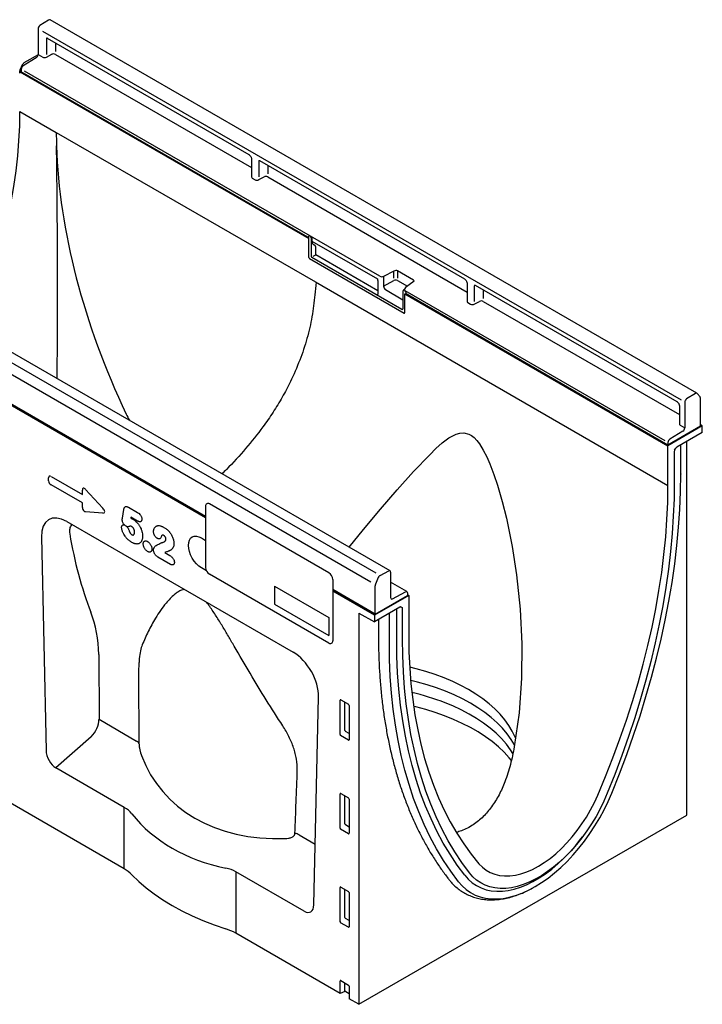
# Model space of a CAD drawing. Units: millimetres. Extents: x 0 to 2265, y 0 to 1584.
# Drawn here: x 428 to 800, y 269 to 807 of the extents above; entities that cross this region are included whole.
import ezdxf

# ---------------------------------------------------------------- set-up
doc = ezdxf.new("R2010")
doc.units = ezdxf.units.MM
doc.header["$LTSCALE"] = 5
doc.layers.add('DUENN-18', color=94, linetype='Continuous')
doc.layers.add('SICHTBAR', color=7, linetype='Continuous')

msp = doc.modelspace()

# ---------------------------------------------------------------- linework, layer by layer
at = {"layer": 'DUENN-18'}
for p, q in [((447.32, 793.97), (447.32, 789.27)), ((437.86, 787.42), (430.13, 782.96)), ((428.75, 780.91), (429.63, 782.43)), ((578.71, 691.58), (428.67, 778.19)), ((563.17, 727.09), (563.17, 722.39)), ((578.71, 691.58), (578.71, 691.58)), ((585.49, 687.67), (578.71, 691.58)), ((585.49, 688.29), (585.49, 687.38)), ((585.72, 688.71), (585.68, 688.68)), ((586.72, 688.28), (585.99, 688.7)), ((529.29, 535.6), (268.87, 685.94)), ((586.84, 687.56), (586.84, 677.59)), ((587.21, 687.62), (587.21, 685.75)), ((587.21, 685.75), (622.98, 665.1)), ((588, 684.11), (588.88, 683.61)), ((589.21, 682.91), (589.21, 678.76)), ((587.19, 676.98), (636.28, 648.64)), ((589.22, 678.16), (587.86, 677.37)), ((589.39, 678.45), (623.23, 658.91)), ((626.39, 666.54), (626.39, 661.12)), ((631.97, 665.53), (631.97, 669.45)), ((634, 669.48), (634, 665.51)), ((623.31, 663.45), (623.31, 656.8)), ((626.39, 661.12), (631.97, 664.35)), ((634, 664.29), (639.35, 661.2)), ((627.45, 659.29), (636.95, 653.81)), ((636.95, 658.52), (636.95, 648.97)), ((637.73, 659.46), (637.19, 659.02)), ((645.27, 653.16), (638.6, 657.01)), ((680.79, 659.19), (680.79, 654.5)), ((781.52, 574.5), (645.28, 653.15)), ((799.2, 584.71), (781.52, 574.5)), ((483.88, 534.62), (484.66, 539.4)), ((487.22, 540.52), (492.14, 537.68)), ((488.55, 535.12), (488.45, 534.52)), ((492.2, 533.02), (488.55, 535.12)), ((526.96, 523.85), (529.29, 522.5)), ((507.05, 515.81), (509.79, 514.23)), ((510.11, 509.41), (503.26, 513.36)), ((529.74, 505.91), (526.96, 507.52)), ((566.77, 497.47), (596.47, 480.33)), ((566.77, 497.47), (566.77, 487.67)), ((621.71, 482.25), (598.59, 495.6)), ((621.71, 482.25), (598.73, 495.51)), ((621.71, 482.25), (639.39, 492.45)), ((566.77, 487.67), (596.47, 470.53)), ((633.52, 468.45), (633.52, 485.07)), ((596.47, 480.33), (596.47, 470.53)), ((629.51, 466.76), (629.51, 482.75)), ((470.94, 460.16), (471.11, 424.84)), ((602.62, 416.59), (602.62, 435.28)), ((602.97, 435.48), (607.22, 433.03)), ((605.19, 418.8), (605.19, 434.2)), ((607.57, 432.43), (607.57, 413.73)), ((471.11, 424.84), (491.59, 413.01)), ((466.92, 415.29), (447.58, 398.33)), ((607.24, 413.51), (602.95, 415.98)), ((607.57, 417.16), (605.63, 418.28)), ((602.62, 365.52), (602.62, 384.21)), ((602.97, 384.41), (607.22, 381.95)), ((605.19, 367.73), (605.19, 383.13)), ((607.57, 381.35), (607.57, 362.66)), ((607.57, 366.09), (605.63, 367.21)), ((580.38, 361.76), (589.1, 356.72)), ((607.24, 362.43), (602.95, 364.91)), ((602.62, 314.44), (602.62, 333.13)), ((602.97, 333.34), (607.22, 330.88)), ((605.19, 316.66), (605.19, 332.05)), ((607.57, 330.28), (607.57, 311.59)), ((607.24, 311.36), (602.95, 313.83)), ((607.57, 315.01), (605.63, 316.14)), ((602.62, 275.27), (602.62, 282.06)), ((602.97, 282.26), (607.22, 279.81)), ((605.19, 276.31), (605.19, 280.98)), ((607.57, 279.2), (607.57, 275.27))]:
    msp.add_line(p, q, dxfattribs=at)
at = {"layer": 'DUENN-18', "flags": 128}
for points in [[(402.76, 637.02), (402.88, 637.33), (406.26, 646.1), (409.42, 654.88), (412.34, 663.67), (415.01, 672.43), (417.45, 681.18), (419.64, 689.88), (421.58, 698.53), (423.27, 707.12), (424.7, 715.62), (425.87, 724.04), (426.79, 732.36), (427.44, 740.55), (427.84, 748.62), (427.97, 756.56)], [(526.96, 507.52), (525.58, 508.47), (524.26, 509.7), (523.03, 511.16), (521.96, 512.8), (521.08, 514.54), (520.43, 516.33), (520.03, 518.09), (519.89, 519.77), (520.03, 521.28), (520.43, 522.58), (521.08, 523.61), (521.96, 524.34), (523.03, 524.74), (524.26, 524.79), (525.58, 524.49), (526.96, 523.85)], [(670.67, 339.75), (666.52, 345.33), (662.61, 351.21), (658.92, 357.36), (655.48, 363.78), (652.27, 370.46), (649.31, 377.41), (646.59, 384.6), (644.13, 392.03), (641.92, 399.7), (639.96, 407.6), (638.25, 415.71), (636.81, 424.03), (635.63, 432.55), (634.71, 441.26), (634.05, 450.16), (633.65, 459.22), (633.52, 468.45)], [(667.17, 336.25), (662.97, 341.92), (659, 347.87), (655.27, 354.11), (651.77, 360.62), (648.52, 367.4), (645.52, 374.44), (642.76, 381.73), (640.26, 389.27), (638.02, 397.05), (636.03, 405.06), (634.31, 413.28), (632.84, 421.72), (631.64, 430.36), (630.71, 439.2), (630.04, 448.21), (629.64, 457.41), (629.51, 466.76)], [(697.79, 410.9), (696.04, 413.76), (693.79, 416.9), (691.2, 419.97), (688.31, 422.93), (685.1, 425.79), (681.61, 428.53), (677.83, 431.15), (673.79, 433.63), (669.49, 435.96), (664.96, 438.14), (660.21, 440.16), (655.26, 442.01), (650.12, 443.68), (644.82, 445.17), (641.15, 446.08)], [(696.96, 406.28), (695.7, 408.18), (693.35, 411.28), (690.69, 414.3), (687.72, 417.22), (684.46, 420.03), (680.9, 422.72), (677.08, 425.29), (672.99, 427.72), (668.67, 430), (664.11, 432.13), (659.92, 433.87)], [(670.67, 339.75), (672.59, 337.57), (674.73, 335.68), (677.06, 334.1), (679.57, 332.84), (682.26, 331.9), (685.1, 331.3), (688.07, 331.02), (691.17, 331.08), (694.37, 331.47), (697.66, 332.19), (701.02, 333.24), (704.42, 334.61), (707.85, 336.29), (711.29, 338.28), (714.72, 340.55), (718.13, 343.11), (721.48, 345.94), (724.77, 349.01), (727.97, 352.32), (731.07, 355.84), (734.05, 359.55), (734.88, 360.66)], [(667.17, 336.25), (669.17, 333.98), (671.37, 332.01), (673.77, 330.34), (676.36, 328.99), (679.12, 327.97), (682.03, 327.27), (685.09, 326.9), (688.27, 326.87), (691.56, 327.17), (694.94, 327.8), (698.4, 328.76), (701.91, 330.05), (705.46, 331.65), (706.15, 331.99)]]:
    msp.add_lwpolyline(points, dxfattribs=at)
at = {"layer": 'DUENN-18'}
for centre, radius, start, end in [((585.99, 688.29), 0.5, 128.6144, 180), ((585.73, 687.4), 0.242, 184.4143, 246.9058), ((589, 678.47), 0.388, 305.6892, 357.1989), ((632.93, 662.22), 2.33, 62.8052, 114.3071), ((622.88, 656.6), 0.388, 305.6892, 357.1989), ((636.58, 649.02), 0.478, 232.1949, 301.7509), ((611.58, 310.01), 132.96, 68.6817, 76.8618), ((607.13, 419.99), 2.28, 211.414, 228.5472), ((490.34, 410.4), 2.9, 26.9629, 64.334), ((607.13, 368.92), 2.28, 211.4141, 228.5478), ((577, 355.98), 6.69, 59.7135, 81.381), ((607.13, 317.84), 2.28, 211.413, 228.5476)]:
    msp.add_arc(centre, radius, start, end, dxfattribs=at)
for centre, major_axis, ratio, start_param, end_param in [((431.25, 779.46), (2.5, 4.33), 0.577777, 1.570372, 2.35577), ((430.13, 782.14), (0.5, 0.866), 0.577777, 0.785659, 1.570372), ((585.99, 688.29), (-0.252, 0.436), 0.573012, 5.501665, 6.369802), ((586.69, 687.88), (-0.122, 0.506), 0.173508, 4.061902, 4.59813), ((586.5, 687.77), (-0.25, 0.433), 0.52727, 3.930867, 4.010537), ((589.92, 687.05), (2.02, 2.87), 0.628453, 2.412439, 3.197838), ((588.07, 682.34), (0.84, 1.25), 0.617704, 5.539794, 6.325192), ((587.21, 677.4), (-0.25, 0.433), 0.636298, 0.789285, 2.352485), ((589.39, 678.66), (-0.125, 0.217), 0.581784, 0.789279, 2.352479), ((627.56, 660.57), (-0.75, 1.3), 0.690812, 0.789293, 2.352493), ((622.77, 657.11), (-0.378, 0.654), 0.573012, 3.528676, 3.923273), ((738.74, 677.78), (221.1, 266.67), 0.686594, 2.605733, 2.775083), ((388.76, 425.96), (62.57, 78.76), 0.676864, 5.598119, 5.900687), ((604.74, 5209.87), (80.64, 5659.57), 0.014481, 2.571148, 2.582814), ((602.98, 435.06), (-0.258, 0.446), 0.560226, 5.512943, 7.053581), ((607.21, 432.62), (-0.25, 0.433), 0.595062, 3.942156, 5.482794), ((463.79, 421.04), (5.23, 8.52), 0.600474, 4.379545, 5.496556), ((602.98, 416.42), (-0.218, 0.463), 0.616456, 0.91829, 2.415633), ((607.21, 413.97), (-0.245, 0.492), 0.533247, 2.464789, 3.962133), ((604.74, 463.55), (102.16, 73.98), 0.713143, 2.947444, 3.953119), ((604.74, 5209.87), (80.64, 5659.57), 0.014481, 3.684198, 3.695864), ((602.98, 383.99), (-0.258, 0.446), 0.560226, 5.512943, 7.053581), ((607.21, 381.55), (-0.25, 0.433), 0.595062, 3.942156, 5.482794), ((602.98, 365.34), (-0.218, 0.463), 0.616456, 0.91829, 2.415633), ((607.21, 362.9), (-0.245, 0.492), 0.533247, 2.464789, 3.962133), ((602.98, 332.91), (-0.258, 0.446), 0.560226, 5.512943, 7.053581), ((607.21, 330.47), (-0.25, 0.433), 0.595062, 3.942156, 5.482794), ((602.98, 314.27), (-0.218, 0.463), 0.616456, 0.91829, 2.415633), ((607.21, 311.83), (-0.245, 0.492), 0.533247, 2.464789, 3.962133), ((602.98, 281.84), (-0.258, 0.446), 0.560226, 5.512943, 7.053581), ((607.21, 279.4), (-0.25, 0.433), 0.595062, 3.942156, 5.482794)]:
    msp.add_ellipse(centre, major_axis=major_axis, ratio=ratio, start_param=start_param, end_param=end_param, dxfattribs=at)
for points, knots in [([(586.79, 687.85), (586.79, 687.86), (586.77, 687.93), (586.74, 688.02), (586.71, 688.11), (586.7, 688.17), (586.69, 688.21), (586.68, 688.24), (586.68, 688.25), (586.68, 688.25), (586.68, 688.26), (586.68, 688.26), (586.68, 688.26), (586.68, 688.26), (586.68, 688.26)], [0, 0, 0, 0, 0.099921, 0.449489, 0.54706, 0.755684, 0.864108, 0.923415, 0.956594, 0.975335, 0.985966, 0.988543, 0.990663, 1, 1, 1, 1]), ([(586.72, 688.28), (586.77, 688.24), (586.87, 688.17), (587.03, 687.97), (587.14, 687.78), (587.2, 687.65), (587.21, 687.62), (587.21, 687.62)], [0, 0, 0, 0, 0.246705, 0.492364, 0.897011, 0.994803, 1, 1, 1, 1]), ([(622.98, 665.1), (622.98, 665.1), (623.01, 665), (623.09, 664.72), (623.24, 664.15), (623.28, 663.71), (623.31, 663.45)], [0, 0, 0, 0, 0.006136, 0.174344, 0.501847, 1, 1, 1, 1]), ([(637.19, 659.02), (637.15, 658.99), (637.07, 658.92), (636.99, 658.76), (636.95, 658.62), (636.95, 658.54), (636.95, 658.52)], [0, 0, 0, 0, 0.256723, 0.583174, 0.905522, 1, 1, 1, 1]), ([(636.95, 648.97), (636.94, 648.9), (636.93, 648.76), (636.88, 648.65), (636.83, 648.63), (636.83, 648.61)], [0, 0, 0, 0, 0.354226, 0.80888, 1, 1, 1, 1]), ([(484.66, 539.4), (484.69, 539.56), (484.72, 539.72), (484.81, 540.02), (484.86, 540.16), (484.99, 540.42), (485.07, 540.54), (485.24, 540.73), (485.35, 540.81), (485.58, 540.93), (485.71, 540.96), (485.98, 540.97), (486.13, 540.96), (486.43, 540.89), (486.59, 540.83), (486.9, 540.7), (487.06, 540.61), (487.22, 540.52)], [0, 0, 0, 0, 0.125, 0.125, 0.25, 0.25, 0.375, 0.375, 0.5, 0.5, 0.625, 0.625, 0.75, 0.75, 0.875, 0.875, 1, 1, 1, 1]), ([(492.14, 537.68), (492.29, 537.59), (492.43, 537.51), (492.72, 537.3), (492.86, 537.19), (493.29, 536.82), (493.56, 536.52), (493.9, 536), (494, 535.83), (494.18, 535.46), (494.25, 535.26), (494.37, 534.89), (494.41, 534.7), (494.45, 534.43), (494.46, 534.34), (494.47, 534.17), (494.48, 534.08), (494.48, 533.99)], [0, 0, 0, 0, 0.125, 0.125, 0.25, 0.25, 0.5, 0.5, 0.625, 0.625, 0.75, 0.75, 0.875, 0.875, 0.9375, 0.9375, 1, 1, 1, 1]), ([(483.76, 533.78), (483.77, 533.85), (483.77, 533.92), (483.79, 534.06), (483.8, 534.13), (483.84, 534.34), (483.86, 534.48), (483.88, 534.62)], [0, 0, 0, 0, 0.25, 0.25, 0.5, 0.5, 1, 1, 1, 1]), ([(484.98, 530.94), (484.8, 531.14), (484.64, 531.36), (484.34, 531.82), (484.21, 532.06), (483.99, 532.56), (483.91, 532.81), (483.82, 533.18), (483.8, 533.31), (483.77, 533.54), (483.77, 533.66), (483.76, 533.78)], [0, 0, 0, 0, 0.25, 0.25, 0.5, 0.5, 0.75, 0.75, 0.875, 0.875, 1, 1, 1, 1]), ([(488.45, 534.52), (488.65, 534.47), (488.85, 534.4), (489.16, 534.27), (489.26, 534.22), (489.47, 534.12), (489.57, 534.06), (489.67, 534.01)], [0, 0, 0, 0, 0.5, 0.5, 0.75, 0.75, 1, 1, 1, 1]), ([(489.67, 534.01), (489.85, 533.9), (490.02, 533.79), (490.37, 533.56), (490.54, 533.43), (491.05, 533.01), (491.38, 532.7), (491.86, 532.19), (492.02, 532.01), (492.32, 531.64), (492.47, 531.45), (492.75, 531.06), (492.89, 530.86), (493.15, 530.44), (493.28, 530.23), (493.63, 529.58), (493.85, 529.15), (494.12, 528.48), (494.2, 528.25), (494.36, 527.8), (494.42, 527.58), (494.61, 526.91), (494.7, 526.47), (494.79, 525.82), (494.81, 525.61), (494.84, 525.19), (494.85, 524.99), (494.85, 524.78)], [0, 0, 0, 0, 0.0625, 0.0625, 0.125, 0.125, 0.25, 0.25, 0.3125, 0.3125, 0.375, 0.375, 0.4375, 0.4375, 0.5, 0.5, 0.625, 0.625, 0.6875, 0.6875, 0.75, 0.75, 0.875, 0.875, 0.9375, 0.9375, 1, 1, 1, 1]), ([(494.48, 533.99), (494.47, 533.84), (494.46, 533.68), (494.41, 533.39), (494.36, 533.26), (494.24, 533.03), (494.17, 532.94), (494, 532.78), (493.9, 532.72), (493.68, 532.64), (493.56, 532.62), (493.31, 532.61), (493.18, 532.63), (492.91, 532.69), (492.77, 532.74), (492.49, 532.87), (492.35, 532.94), (492.2, 533.02)], [0, 0, 0, 0, 0.125, 0.125, 0.25, 0.25, 0.375, 0.375, 0.5, 0.5, 0.625, 0.625, 0.75, 0.75, 0.875, 0.875, 1, 1, 1, 1]), ([(456.44, 531.11), (456.33, 531.04), (455.92, 530.78), (455.46, 530.03), (455.08, 528.9), (454.95, 527.54), (455.08, 526.52), (455.14, 526)], [0, 0, 0, 0, 0.086878, 0.315897, 0.544957, 0.772445, 1, 1, 1, 1]), ([(483.44, 529.63), (483.45, 529.75), (483.46, 529.87), (483.5, 530.1), (483.53, 530.21), (483.6, 530.4), (483.65, 530.48), (483.76, 530.64), (483.82, 530.7), (484.03, 530.88), (484.19, 530.96), (484.47, 531.01), (484.57, 531.01), (484.77, 530.99), (484.87, 530.97), (484.98, 530.94)], [0, 0, 0, 0, 0.125, 0.125, 0.25, 0.25, 0.375, 0.375, 0.5, 0.5, 0.75, 0.75, 0.875, 0.875, 1, 1, 1, 1]), ([(489.01, 521.39), (488.85, 521.48), (488.69, 521.58), (488.36, 521.78), (488.2, 521.9), (487.87, 522.12), (487.71, 522.24), (487.39, 522.5), (487.24, 522.63), (486.77, 523.04), (486.46, 523.34), (486.02, 523.84), (485.88, 524.01), (485.6, 524.37), (485.46, 524.55), (485.06, 525.12), (484.81, 525.51), (484.48, 526.11), (484.37, 526.31), (484.18, 526.73), (484.09, 526.94), (483.93, 527.36), (483.85, 527.57), (483.72, 527.99), (483.66, 528.2), (483.56, 528.62), (483.52, 528.83), (483.46, 529.24), (483.45, 529.43), (483.44, 529.63)], [0, 0, 0, 0, 0.0625, 0.0625, 0.125, 0.125, 0.1875, 0.1875, 0.25, 0.25, 0.375, 0.375, 0.4375, 0.4375, 0.5, 0.5, 0.625, 0.625, 0.6875, 0.6875, 0.75, 0.75, 0.8125, 0.8125, 0.875, 0.875, 0.9375, 0.9375, 1, 1, 1, 1]), ([(489.07, 529.93), (488.94, 530), (488.81, 530.07), (488.62, 530.15), (488.56, 530.18), (488.47, 530.21), (488.44, 530.22), (488.38, 530.23), (488.35, 530.23), (488.21, 530.21), (488.11, 530.19), (487.89, 530.14), (487.79, 530.11), (487.48, 530.02), (487.27, 529.96), (486.94, 529.92), (486.82, 529.92), (486.59, 529.94), (486.47, 529.95), (486.34, 529.99)], [0, 0, 0, 0, 0.125, 0.125, 0.1875, 0.1875, 0.21875, 0.21875, 0.25, 0.25, 0.375, 0.375, 0.5, 0.5, 0.75, 0.75, 0.875, 0.875, 1, 1, 1, 1]), ([(486.34, 529.99), (486.47, 529.84), (486.59, 529.68), (486.82, 529.35), (486.93, 529.17), (487.12, 528.81), (487.2, 528.63), (487.35, 528.26), (487.42, 528.07), (487.48, 527.88)], [0, 0, 0, 0, 0.25, 0.25, 0.5, 0.5, 0.75, 0.75, 1, 1, 1, 1]), ([(487.48, 527.88), (487.51, 527.77), (487.55, 527.66), (487.63, 527.44), (487.68, 527.32), (487.78, 527.1), (487.83, 527), (487.95, 526.78), (488.01, 526.67), (488.14, 526.46), (488.21, 526.36), (488.36, 526.17), (488.44, 526.08), (488.61, 525.91), (488.69, 525.83), (488.87, 525.7), (488.96, 525.65), (489.05, 525.59)], [0, 0, 0, 0, 0.125, 0.125, 0.25, 0.25, 0.375, 0.375, 0.5, 0.5, 0.625, 0.625, 0.75, 0.75, 0.875, 0.875, 1, 1, 1, 1]), ([(489.05, 525.59), (489.1, 525.56), (489.16, 525.53), (489.27, 525.47), (489.33, 525.45), (489.49, 525.41), (489.6, 525.39), (489.79, 525.41), (489.88, 525.44), (490, 525.51), (490.04, 525.54), (490.11, 525.6), (490.14, 525.64), (490.22, 525.76), (490.27, 525.85), (490.36, 526.04), (490.39, 526.14), (490.44, 526.37), (490.46, 526.49), (490.48, 526.73), (490.48, 526.86), (490.48, 526.99)], [0, 0, 0, 0, 0.0625, 0.0625, 0.125, 0.125, 0.25, 0.25, 0.375, 0.375, 0.4375, 0.4375, 0.5, 0.5, 0.625, 0.625, 0.75, 0.75, 0.875, 0.875, 1, 1, 1, 1]), ([(490.48, 526.99), (490.48, 527.12), (490.48, 527.25), (490.46, 527.51), (490.44, 527.64), (490.4, 527.92), (490.37, 528.05), (490.29, 528.33), (490.24, 528.48), (490.12, 528.76), (490.05, 528.9), (489.89, 529.16), (489.8, 529.29), (489.61, 529.51), (489.5, 529.62), (489.29, 529.79), (489.18, 529.86), (489.07, 529.93)], [0, 0, 0, 0, 0.125, 0.125, 0.25, 0.25, 0.375, 0.375, 0.5, 0.5, 0.625, 0.625, 0.75, 0.75, 0.875, 0.875, 1, 1, 1, 1]), ([(500.89, 527.2), (500.9, 527.4), (500.91, 527.59), (500.95, 527.97), (500.98, 528.14), (501.06, 528.48), (501.12, 528.64), (501.23, 528.95), (501.3, 529.1), (501.45, 529.37), (501.53, 529.49), (501.72, 529.72), (501.82, 529.83), (502.03, 530.02), (502.14, 530.1), (502.39, 530.25), (502.51, 530.31), (502.78, 530.41), (502.92, 530.45), (503.2, 530.51), (503.35, 530.52), (503.81, 530.54), (504.13, 530.51), (504.62, 530.4), (504.79, 530.36), (505.13, 530.25), (505.3, 530.19), (505.64, 530.04), (505.82, 529.96), (506.16, 529.79), (506.33, 529.69), (506.51, 529.59)], [0, 0, 0, 0, 0.0625, 0.0625, 0.125, 0.125, 0.1875, 0.1875, 0.25, 0.25, 0.3125, 0.3125, 0.375, 0.375, 0.4375, 0.4375, 0.5, 0.5, 0.5625, 0.5625, 0.625, 0.625, 0.75, 0.75, 0.8125, 0.8125, 0.875, 0.875, 0.9375, 0.9375, 1, 1, 1, 1]), ([(502.92, 523.6), (502.78, 523.68), (502.64, 523.77), (502.38, 523.98), (502.25, 524.1), (502, 524.36), (501.88, 524.51), (501.65, 524.82), (501.55, 524.98), (501.36, 525.32), (501.27, 525.49), (501.13, 525.84), (501.07, 526.02), (500.98, 526.37), (500.95, 526.54), (500.9, 526.88), (500.9, 527.04), (500.89, 527.2)], [0, 0, 0, 0, 0.125, 0.125, 0.25, 0.25, 0.375, 0.375, 0.5, 0.5, 0.625, 0.625, 0.75, 0.75, 0.875, 0.875, 1, 1, 1, 1]), ([(506.51, 529.59), (506.75, 529.45), (506.99, 529.3), (507.47, 528.99), (507.71, 528.81), (508.19, 528.44), (508.42, 528.24), (508.88, 527.81), (509.11, 527.57), (509.33, 527.34)], [0, 0, 0, 0, 0.25, 0.25, 0.5, 0.5, 0.75, 0.75, 1, 1, 1, 1]), ([(509.33, 527.34), (509.43, 527.22), (509.53, 527.1), (509.73, 526.86), (509.82, 526.74), (510.1, 526.36), (510.28, 526.1), (510.61, 525.56), (510.76, 525.28), (511.04, 524.71), (511.17, 524.43), (511.4, 523.86), (511.5, 523.57), (511.68, 522.99), (511.75, 522.7), (511.87, 522.14), (511.92, 521.86), (511.97, 521.44), (511.98, 521.31), (511.99, 521.04), (511.99, 520.91), (512, 520.78)], [0, 0, 0, 0, 0.0625, 0.0625, 0.125, 0.125, 0.25, 0.25, 0.375, 0.375, 0.5, 0.5, 0.625, 0.625, 0.75, 0.75, 0.875, 0.875, 0.9375, 0.9375, 1, 1, 1, 1]), ([(494.85, 524.78), (494.84, 524.56), (494.84, 524.34), (494.81, 523.91), (494.79, 523.71), (494.72, 523.31), (494.68, 523.11), (494.57, 522.74), (494.52, 522.56), (494.38, 522.23), (494.3, 522.07), (494.13, 521.77), (494.04, 521.63), (493.73, 521.24), (493.48, 521.03), (493.07, 520.79), (492.93, 520.72), (492.63, 520.62), (492.47, 520.57), (492.15, 520.52), (491.98, 520.5), (491.64, 520.5), (491.46, 520.51), (491.1, 520.56), (490.92, 520.6), (490.55, 520.7), (490.36, 520.75), (489.97, 520.9), (489.78, 520.98), (489.4, 521.17), (489.21, 521.28), (489.01, 521.39)], [0, 0, 0, 0, 0.0625, 0.0625, 0.125, 0.125, 0.1875, 0.1875, 0.25, 0.25, 0.3125, 0.3125, 0.375, 0.375, 0.5, 0.5, 0.5625, 0.5625, 0.625, 0.625, 0.6875, 0.6875, 0.75, 0.75, 0.8125, 0.8125, 0.875, 0.875, 0.9375, 0.9375, 1, 1, 1, 1]), ([(495.26, 520.52), (495.26, 520.61), (495.26, 520.69), (495.28, 520.86), (495.29, 520.95), (495.33, 521.18), (495.37, 521.33), (495.49, 521.59), (495.56, 521.7), (495.73, 521.9), (495.83, 521.98), (496.05, 522.1), (496.17, 522.15), (496.42, 522.2), (496.56, 522.21), (496.84, 522.18), (496.99, 522.15), (497.22, 522.07), (497.29, 522.03), (497.45, 521.96), (497.52, 521.92), (497.6, 521.88)], [0, 0, 0, 0, 0.0625, 0.0625, 0.125, 0.125, 0.25, 0.25, 0.375, 0.375, 0.5, 0.5, 0.625, 0.625, 0.75, 0.75, 0.875, 0.875, 0.9375, 0.9375, 1, 1, 1, 1]), ([(497.6, 521.88), (497.68, 521.83), (497.76, 521.78), (497.91, 521.68), (497.99, 521.62), (498.22, 521.44), (498.37, 521.3), (498.65, 521), (498.79, 520.84), (499.04, 520.5), (499.16, 520.31), (499.39, 519.93), (499.49, 519.74), (499.66, 519.35), (499.74, 519.15), (499.86, 518.75), (499.9, 518.55), (499.95, 518.27), (499.96, 518.17), (499.97, 517.98), (499.97, 517.89), (499.98, 517.8)], [0, 0, 0, 0, 0.0625, 0.0625, 0.125, 0.125, 0.25, 0.25, 0.375, 0.375, 0.5, 0.5, 0.625, 0.625, 0.75, 0.75, 0.875, 0.875, 0.9375, 0.9375, 1, 1, 1, 1]), ([(501.91, 519.43), (502.21, 519.61), (502.51, 519.8), (503.13, 520.16), (503.44, 520.33), (504.06, 520.66), (504.38, 520.82), (504.87, 521.04), (505.03, 521.11), (505.37, 521.24), (505.54, 521.3), (505.71, 521.34)], [0, 0, 0, 0, 0.25, 0.25, 0.5, 0.5, 0.75, 0.75, 0.875, 0.875, 1, 1, 1, 1]), ([(505.34, 525.12), (505.27, 525), (505.22, 524.86), (505.11, 524.57), (505.06, 524.43), (504.88, 524.02), (504.74, 523.78), (504.46, 523.49), (504.36, 523.42), (504.12, 523.31), (503.98, 523.29), (503.7, 523.3), (503.55, 523.33), (503.31, 523.4), (503.23, 523.44), (503.07, 523.51), (503, 523.55), (502.92, 523.6)], [0, 0, 0, 0, 0.125, 0.125, 0.25, 0.25, 0.5, 0.5, 0.625, 0.625, 0.75, 0.75, 0.875, 0.875, 0.9375, 0.9375, 1, 1, 1, 1]), ([(506.45, 525.2), (506.34, 525.26), (506.23, 525.32), (506.07, 525.37), (506.02, 525.38), (505.91, 525.39), (505.86, 525.39), (505.77, 525.38), (505.72, 525.38), (505.63, 525.35), (505.59, 525.33), (505.51, 525.28), (505.47, 525.25), (505.41, 525.19), (505.37, 525.16), (505.34, 525.12)], [0, 0, 0, 0, 0.25, 0.25, 0.375, 0.375, 0.5, 0.5, 0.625, 0.625, 0.75, 0.75, 0.875, 0.875, 1, 1, 1, 1]), ([(505.71, 521.34), (505.83, 521.37), (505.94, 521.4), (506.16, 521.47), (506.27, 521.51), (506.58, 521.64), (506.78, 521.75), (507.05, 521.95), (507.13, 522.03), (507.25, 522.16), (507.29, 522.21), (507.36, 522.31), (507.39, 522.36), (507.48, 522.52), (507.54, 522.64), (507.59, 522.84), (507.61, 522.91), (507.63, 523.06), (507.63, 523.14), (507.63, 523.22)], [0, 0, 0, 0, 0.125, 0.125, 0.25, 0.25, 0.5, 0.5, 0.625, 0.625, 0.6875, 0.6875, 0.75, 0.75, 0.875, 0.875, 0.9375, 0.9375, 1, 1, 1, 1]), ([(507.63, 523.22), (507.63, 523.31), (507.63, 523.4), (507.6, 523.59), (507.58, 523.68), (507.52, 523.88), (507.48, 523.98), (507.4, 524.18), (507.35, 524.27), (507.24, 524.46), (507.17, 524.54), (507.04, 524.71), (506.97, 524.79), (506.83, 524.92), (506.75, 524.99), (506.6, 525.1), (506.53, 525.15), (506.45, 525.2)], [0, 0, 0, 0, 0.125, 0.125, 0.25, 0.25, 0.375, 0.375, 0.5, 0.5, 0.625, 0.625, 0.75, 0.75, 0.875, 0.875, 1, 1, 1, 1]), ([(497.63, 516.41), (497.47, 516.51), (497.32, 516.61), (497.01, 516.85), (496.86, 516.99), (496.57, 517.29), (496.43, 517.45), (496.17, 517.79), (496.04, 517.98), (495.82, 518.36), (495.72, 518.56), (495.55, 518.96), (495.47, 519.16), (495.36, 519.56), (495.32, 519.76), (495.27, 520.15), (495.26, 520.33), (495.26, 520.52)], [0, 0, 0, 0, 0.125, 0.125, 0.25, 0.25, 0.375, 0.375, 0.5, 0.5, 0.625, 0.625, 0.75, 0.75, 0.875, 0.875, 1, 1, 1, 1]), ([(499.98, 517.8), (499.97, 517.62), (499.96, 517.45), (499.91, 517.12), (499.87, 516.97), (499.76, 516.7), (499.69, 516.58), (499.53, 516.38), (499.42, 516.3), (499.2, 516.17), (499.08, 516.13), (498.82, 516.08), (498.68, 516.07), (498.4, 516.1), (498.25, 516.14), (497.94, 516.25), (497.79, 516.33), (497.63, 516.41)], [0, 0, 0, 0, 0.125, 0.125, 0.25, 0.25, 0.375, 0.375, 0.5, 0.5, 0.625, 0.625, 0.75, 0.75, 0.875, 0.875, 1, 1, 1, 1]), ([(500.85, 517.31), (500.86, 517.44), (500.87, 517.56), (500.9, 517.79), (500.93, 517.9), (500.99, 518.1), (501.02, 518.2), (501.1, 518.4), (501.15, 518.49), (501.29, 518.75), (501.39, 518.91), (501.57, 519.13), (501.63, 519.2), (501.76, 519.32), (501.84, 519.38), (501.91, 519.43)], [0, 0, 0, 0, 0.125, 0.125, 0.25, 0.25, 0.375, 0.375, 0.5, 0.5, 0.75, 0.75, 0.875, 0.875, 1, 1, 1, 1]), ([(503.26, 513.36), (503.11, 513.46), (502.96, 513.55), (502.66, 513.78), (502.51, 513.9), (502.23, 514.18), (502.08, 514.33), (501.82, 514.66), (501.7, 514.84), (501.47, 515.2), (501.37, 515.39), (501.19, 515.78), (501.11, 515.98), (500.98, 516.37), (500.93, 516.56), (500.88, 516.85), (500.87, 516.95), (500.86, 517.13), (500.86, 517.22), (500.85, 517.31)], [0, 0, 0, 0, 0.125, 0.125, 0.25, 0.25, 0.375, 0.375, 0.5, 0.5, 0.625, 0.625, 0.75, 0.75, 0.875, 0.875, 0.9375, 0.9375, 1, 1, 1, 1]), ([(512, 520.78), (511.99, 520.57), (511.98, 520.36), (511.95, 519.96), (511.92, 519.77), (511.81, 519.22), (511.7, 518.89), (511.47, 518.45), (511.38, 518.32), (511.2, 518.06), (511.1, 517.94), (510.8, 517.59), (510.58, 517.38), (510.21, 517.12), (510.08, 517.05), (509.88, 516.95), (509.81, 516.93), (509.68, 516.86), (509.61, 516.83), (509.48, 516.77), (509.41, 516.75), (509.27, 516.69), (509.2, 516.66), (508.99, 516.58), (508.85, 516.52), (508.44, 516.36), (508.16, 516.25), (507.6, 516.04), (507.32, 515.93), (507.05, 515.81)], [0, 0, 0, 0, 0.0625, 0.0625, 0.125, 0.125, 0.25, 0.25, 0.3125, 0.3125, 0.375, 0.375, 0.5, 0.5, 0.5625, 0.5625, 0.59375, 0.59375, 0.625, 0.625, 0.65625, 0.65625, 0.6875, 0.6875, 0.75, 0.75, 0.875, 0.875, 1, 1, 1, 1]), ([(509.81, 514.21), (509.96, 514.13), (510.11, 514.04), (510.4, 513.83), (510.54, 513.72), (510.82, 513.47), (510.96, 513.33), (511.23, 513.03), (511.36, 512.87), (511.59, 512.53), (511.7, 512.35), (511.89, 511.98), (511.97, 511.79), (512.1, 511.41), (512.15, 511.22), (512.2, 510.94), (512.21, 510.85), (512.22, 510.67), (512.23, 510.58), (512.23, 510.49)], [0, 0, 0, 0, 0.125, 0.125, 0.25, 0.25, 0.375, 0.375, 0.5, 0.5, 0.625, 0.625, 0.75, 0.75, 0.875, 0.875, 0.9375, 0.9375, 1, 1, 1, 1]), ([(512.23, 510.49), (512.22, 510.34), (512.21, 510.19), (512.17, 509.91), (512.13, 509.79), (512.02, 509.56), (511.96, 509.46), (511.8, 509.29), (511.71, 509.22), (511.52, 509.11), (511.41, 509.08), (511.17, 509.06), (511.05, 509.06), (510.79, 509.11), (510.66, 509.15), (510.39, 509.26), (510.25, 509.33), (510.11, 509.41)], [0, 0, 0, 0, 0.125, 0.125, 0.25, 0.25, 0.375, 0.375, 0.5, 0.5, 0.625, 0.625, 0.75, 0.75, 0.875, 0.875, 1, 1, 1, 1]), ([(517.71, 495.74), (517.19, 495.63), (515.88, 495.36), (514.14, 494.32), (512.04, 492.75), (509.88, 490.73), (507.3, 487.79), (504.61, 484.22), (501.26, 479.02), (497.77, 472.74), (495.74, 467.94), (494.72, 465.54)], [0, 0, 0, 0, 0.0354304, 0.0896619, 0.1438767, 0.2248189, 0.305787, 0.4322375, 0.558703, 0.7793472, 1, 1, 1, 1]), ([(571.36, 421.3), (568.34, 425.98), (562.3, 435.33), (553.55, 449.88), (546.67, 461.58), (541.68, 470.22), (538.49, 475.68), (535.14, 481.09), (532.21, 485.52), (530.3, 488.02), (529.68, 488.83)], [0, 0, 0, 0, 0.216786, 0.433669, 0.650368, 0.728544, 0.806881, 0.884942, 0.962739, 1, 1, 1, 1]), ([(494.72, 465.54), (494.33, 464.56), (494.01, 463.43), (493.48, 460.89), (493.27, 459.47), (493.02, 457.14), (492.95, 456.32), (492.82, 454.62), (492.77, 453.74), (492.65, 451.03), (492.62, 449.1), (492.61, 447.06)], [0, 0, 0, 0, 0.25, 0.25, 0.5, 0.5, 0.625, 0.625, 0.75, 0.75, 1, 1, 1, 1]), ([(579.31, 397.01), (579.31, 399.05), (579.13, 401.1), (578.62, 404.19), (578.4, 405.21), (577.89, 407.28), (577.59, 408.31), (576.57, 411.38), (575.74, 413.4), (573.77, 417.38), (572.64, 419.35), (571.36, 421.3)], [0, 0, 0, 0, 0.25, 0.25, 0.375, 0.375, 0.5, 0.5, 0.75, 0.75, 1, 1, 1, 1]), ([(492.92, 411.72), (492.92, 411.45), (492.94, 411.16), (492.99, 410.55), (493.03, 410.24), (493.09, 409.77), (493.12, 409.61), (493.17, 409.3), (493.2, 409.14), (493.28, 408.69), (493.34, 408.39), (493.54, 407.52), (493.68, 406.98), (493.99, 405.96), (494.15, 405.48), (494.33, 405.02)], [0, 0, 0, 0, 0.125, 0.125, 0.25, 0.25, 0.3125, 0.3125, 0.375, 0.375, 0.5, 0.5, 0.75, 0.75, 1, 1, 1, 1]), ([(572.69, 359.78), (573.28, 359.8), (573.85, 359.85), (574.69, 360), (574.97, 360.06), (575.51, 360.21), (575.78, 360.3), (576.29, 360.51), (576.53, 360.63), (576.99, 360.91), (577.2, 361.07), (577.47, 361.34), (577.55, 361.44), (577.7, 361.64), (577.77, 361.75), (577.87, 361.98), (577.92, 362.1), (577.98, 362.34), (578, 362.47), (578, 362.6)], [0, 0, 0, 0, 0.25, 0.25, 0.375, 0.375, 0.5, 0.5, 0.625, 0.625, 0.75, 0.75, 0.8125, 0.8125, 0.875, 0.875, 0.9375, 0.9375, 1, 1, 1, 1])]:
    msp.add_open_spline(points, degree=3, knots=knots, dxfattribs=at)
for points in [[(484.98, 530.94), (485.13, 530.83), (485.3, 530.71), (485.46, 530.61)], [(485.46, 530.61), (485.61, 530.51), (485.75, 530.41), (485.9, 530.31)], [(485.9, 530.31), (486.04, 530.21), (486.19, 530.1), (486.34, 529.99)]]:
    msp.add_open_spline(points, degree=3, dxfattribs=at)
at = {"layer": 'SICHTBAR'}
for p, q in [((443.62, 806.4), (438.87, 803.37)), ((797.27, 602.8), (444.43, 806.51)), ((437.87, 801.57), (437.87, 787.6)), ((788.94, 598.9), (440.49, 800.05)), ((442.41, 795.99), (442.41, 787.63)), ((442.8, 796.57), (552.93, 733)), ((436.84, 785.79), (429.7, 781.37)), ((437.87, 787.6), (440.38, 786.15)), ((442.41, 786.18), (445.3, 787.68)), ((447.32, 787.63), (554.29, 725.88)), ((428.67, 779.56), (428.67, 778.2)), ((428.67, 778.6), (427.97, 778.19)), ((427.97, 778.19), (585.63, 687.17)), ((624.37, 666.59), (430.42, 778.55)), ((427.97, 756.56), (447.81, 745.1)), ((447.81, 745.1), (589.15, 663.51)), ((554.29, 730.64), (554.29, 720.77)), ((558.25, 729.11), (558.25, 720.76)), ((558.65, 729.7), (670.55, 665.1)), ((554.73, 720.13), (556.23, 719.27)), ((558.25, 719.3), (561.15, 720.81)), ((563.17, 720.76), (671.91, 657.98)), ((629.87, 505.89), (277.04, 709.59)), ((274.02, 705.7), (622.19, 504.7)), ((271.78, 700.61), (619.5, 499.87)), ((613.54, 697.91), (613.45, 697.86)), ((619.62, 694.4), (619.53, 694.35)), ((529.29, 534.78), (267.81, 685.74)), ((585.63, 676.87), (585.63, 687.17)), ((585.99, 676.26), (637.53, 646.5)), ((631.97, 669.45), (626.39, 666.54)), ((642.66, 664.47), (634, 669.48)), ((589.15, 663.51), (781.52, 552.45)), ((643.01, 663.88), (638.33, 660.45)), ((671.91, 662.74), (671.91, 652.87)), ((675.87, 661.21), (675.87, 652.86)), ((676.27, 661.8), (786.39, 598.22)), ((637.89, 657.01), (781.52, 574.09)), ((637.89, 646.7), (637.89, 657.01)), ((779.97, 576.76), (638.15, 658.63)), ((638.56, 656.99), (638.6, 657.01)), ((638.6, 657.01), (638.6, 657.92)), ((645.27, 653.16), (645.28, 653.15)), ((672.35, 652.24), (673.84, 651.37)), ((675.87, 651.4), (678.76, 652.91)), ((680.79, 652.86), (787.76, 591.1)), ((796.47, 602.71), (791.72, 599.68)), ((799.03, 600.76), (797.41, 602.7)), ((790.71, 597.88), (790.71, 583.91)), ((799.2, 584.75), (799.2, 600.19)), ((787.76, 595.86), (787.76, 586)), ((800.26, 584.91), (781.52, 574.09)), ((789.69, 582.09), (782.54, 577.68)), ((800.26, 581.32), (786.31, 573.27)), ((788.2, 585.36), (790.71, 583.91)), ((800.26, 584.91), (799.2, 585.52)), ((799.2, 584.71), (799.2, 584.75)), ((800.26, 581.32), (800.26, 584.91)), ((781.52, 575.86), (781.52, 574.51)), ((791.77, 372.62), (791.77, 576.42)), ((781.52, 552.45), (781.52, 574.09)), ((784.96, 570.93), (784.96, 554.44)), ((785.17, 571.62), (785.81, 572.74)), ((788.55, 558.74), (788.55, 574.56)), ((788.55, 558.74), (788.54, 558.57)), ((443.64, 554.98), (443.64, 556.65)), ((444.92, 557.39), (462.02, 547.52)), ((462.02, 542.89), (444.92, 552.76)), ((462.02, 547.52), (462.02, 549.92)), ((463.81, 550.24), (473.24, 540.09)), ((462.02, 540.49), (462.02, 542.89)), ((473.24, 537.37), (463.81, 538.1)), ((529.29, 541.15), (529.29, 507.67)), ((596.47, 504.82), (531.42, 542.38)), ((453.57, 532.77), (577.01, 461.51)), ((439.65, 524.3), (442.24, 407.92)), ((624.44, 503.4), (629.19, 505.86)), ((630.2, 505.21), (630.2, 491.25)), ((596.47, 466.44), (531.42, 504)), ((598.59, 501.15), (598.59, 467.67)), ((623.5, 502.3), (621.88, 498.5)), ((639.08, 494.5), (630.2, 499.63)), ((621.36, 481.63), (598.59, 494.78)), ((621.36, 481.63), (598.73, 494.7)), ((621.71, 482.29), (621.71, 497.73)), ((631.22, 490.61), (638.37, 494.45)), ((640.1, 492.45), (621.36, 481.63)), ((639.39, 493.82), (639.39, 492.46)), ((639.39, 492.86), (640.1, 492.45)), ((640.1, 492.45), (640.1, 470.81)), ((635.3, 486.09), (621.36, 478.04)), ((635.64, 486.19), (636.45, 485.77)), ((635.8, 486.14), (635.78, 486.16)), ((635.8, 486.14), (636.45, 485.77)), ((636.66, 468.83), (636.66, 485.31)), ((612.87, 482.69), (612.87, 269.35)), ((612.87, 482.69), (621.36, 478.04)), ((621.36, 481.63), (621.36, 478.04)), ((623.59, 479.33), (623.59, 470.01)), ((484.85, 343.26), (278.77, 462.23)), ((588.34, 323.58), (590.94, 436.97)), ((484.85, 376.82), (447.58, 398.33)), ((484.85, 343.26), (484.85, 376.82)), ((612.87, 269.35), (791.77, 372.62)), ((583.01, 320.15), (545.74, 341.67)), ((545.74, 341.67), (545.74, 308.1)), ((602.62, 275.27), (545.74, 308.1)), ((605.19, 276.31), (602.62, 275.27)), ((605.83, 276.27), (607.57, 275.27)), ((607.57, 275.27), (607.57, 272.41)), ((612.87, 269.35), (607.57, 272.41))]:
    msp.add_line(p, q, dxfattribs=at)
at = {"layer": 'SICHTBAR', "flags": 128}
for points in [[(607.64, 518.74), (615.44, 528.35), (624.68, 539.5), (633.76, 550.09), (642.7, 560.03), (651.52, 569.23), (654.91, 572.59), (658.38, 575.71), (662.01, 578.38), (665.9, 580.38), (667.98, 580.99), (670.2, 581.14), (672.96, 580.43), (674.36, 579.63), (675.7, 578.56), (677.24, 576.96), (678.65, 575.12), (680.79, 571.67), (682.66, 567.99), (684.32, 564.19), (686.51, 558.45), (688.46, 552.62), (691.09, 543.61), (693.36, 534.51), (696.51, 519.12), (698.93, 503.6), (700.88, 484.92), (701.81, 466.09), (701.62, 447.23), (700.26, 428.43), (697.64, 409.83), (697.64, 409.83)], [(784.96, 554.44), (784.83, 545.15), (784.44, 535.72), (783.79, 526.16), (782.89, 516.48), (781.73, 506.7), (780.31, 496.81), (778.64, 486.83), (776.71, 476.78), (774.54, 466.65), (772.11, 456.48), (769.44, 446.25), (766.53, 435.99), (763.38, 425.7), (759.99, 415.4), (756.37, 405.1), (752.52, 394.8), (748.44, 384.53)], [(750.87, 384.57), (755.08, 395.09), (759.05, 405.62), (762.78, 416.17), (766.28, 426.72), (769.53, 437.25), (772.53, 447.76), (775.28, 458.24), (777.78, 468.66), (780.03, 479.03), (782.01, 489.33), (783.74, 499.55), (785.2, 509.68), (786.4, 519.7), (787.34, 529.61), (788.01, 539.4), (788.41, 549.06), (788.54, 558.57)], [(743.24, 383.5), (747.5, 393.68), (751.52, 403.88), (755.32, 414.11), (758.86, 424.34), (762.17, 434.56), (765.22, 444.77), (768.02, 454.95), (770.57, 465.08), (772.85, 475.16), (774.87, 485.18), (776.63, 495.11), (778.12, 504.96), (779.34, 514.71), (780.29, 524.34), (780.97, 533.85), (781.38, 543.23), (781.52, 552.45)], [(673.17, 341.07), (669.1, 346.65), (665.25, 352.5), (661.63, 358.62), (658.24, 365.01), (655.09, 371.65), (652.17, 378.55), (649.51, 385.7), (647.08, 393.08), (644.91, 400.69), (642.98, 408.52), (641.31, 416.57), (639.89, 424.82), (638.73, 433.26), (637.82, 441.9), (637.18, 450.71), (636.79, 459.69), (636.66, 468.83)], [(640.1, 470.81), (640.23, 461.74), (640.64, 452.84), (641.32, 444.12), (642.28, 435.58), (643.5, 427.25), (644.99, 419.12), (646.75, 411.21), (648.77, 403.53), (651.05, 396.09), (653.6, 388.89), (656.4, 381.95), (659.45, 375.27), (662.75, 368.85), (666.3, 362.72), (670.09, 356.88), (674.12, 351.32), (678.38, 346.06)], [(698.32, 414.7), (698.15, 415.11), (696.59, 418.34), (694.69, 421.51), (692.47, 424.61), (689.92, 427.62), (687.07, 430.55), (683.91, 433.36), (680.47, 436.06), (676.75, 438.64), (672.77, 441.08), (668.54, 443.38), (664.07, 445.53), (659.39, 447.52), (654.51, 449.34), (649.45, 450.99), (644.22, 452.46), (640.61, 453.35)], [(696.11, 402.4), (694.89, 403.86), (692.09, 406.9), (688.99, 409.83), (685.58, 412.66), (681.9, 415.36), (677.94, 417.93), (673.72, 420.37), (669.27, 422.65), (664.58, 424.78), (659.69, 426.75), (654.6, 428.54), (649.34, 430.16), (643.92, 431.59), (642.78, 431.86)], [(748.44, 384.53), (746.59, 380.26), (744.53, 376.04), (742.28, 371.9), (739.85, 367.86), (737.26, 363.94), (734.51, 360.17), (731.63, 356.57), (728.63, 353.15), (725.53, 349.94), (722.35, 346.96), (719.1, 344.22), (715.8, 341.74), (712.48, 339.53), (709.14, 337.6), (705.82, 335.97), (702.52, 334.65), (699.27, 333.64), (696.09, 332.95), (692.99, 332.57), (689.99, 332.53), (687.11, 332.81), (684.36, 333.41), (681.77, 334.33), (679.34, 335.56), (677.09, 337.1), (675.03, 338.95), (673.17, 341.07)], [(678.38, 346.06), (680.25, 344.16), (682.33, 342.55), (684.6, 341.27), (687.05, 340.31), (689.65, 339.68), (692.4, 339.39), (695.28, 339.44), (698.26, 339.82), (701.32, 340.55), (704.45, 341.6), (707.62, 342.98), (710.81, 344.67), (714, 346.66), (717.17, 348.95), (720.3, 351.5), (723.36, 354.32), (726.34, 357.37), (729.21, 360.64), (731.96, 364.11), (734.57, 367.74), (737.02, 371.53), (739.29, 375.43), (741.36, 379.43), (743.24, 383.5)], [(706.15, 331.99), (709.02, 333.56), (712.59, 335.77), (716.14, 338.26), (719.65, 341.03), (723.11, 344.06), (726.49, 347.33), (729.78, 350.83), (732.96, 354.54), (736.02, 358.44), (738.93, 362.5), (741.69, 366.71), (744.28, 371.04), (746.68, 375.48), (748.88, 380), (750.87, 384.57)], [(489.01, 340.08), (492.75, 336.44), (496.85, 332.92), (501.27, 329.54), (506.01, 326.31), (511.05, 323.23), (516.38, 320.32), (521.98, 317.58), (527.84, 315.03), (533.93, 312.67), (540.23, 310.51)]]:
    msp.add_lwpolyline(points, dxfattribs=at)
at = {"layer": 'SICHTBAR'}
for centre, radius, start, end in [((444.11, 805.83), 0.754, 65.0203, 130.2518), ((440.18, 801.46), 2.32, 124.4666, 177.2658), ((435.55, 787.71), 2.32, 303.85, 357.3048), ((446.26, 785.56), 2.33, 62.8052, 114.3071), ((430.99, 779.45), 2.32, 123.85, 177.3048), ((562.11, 718.68), 2.33, 62.8052, 114.3071), ((586.4, 676.9), 0.765, 182.6055, 237.3945), ((586.4, 676.9), 0.765, 182.6055, 237.3945), ((625.43, 668.66), 2.33, 242.8052, 294.3071), ((639.21, 659.24), 1.5, 126.2107, 180), ((638.24, 657.7), 0.777, 242.8052, 294.3071), ((679.72, 650.78), 2.33, 62.8052, 114.3071), ((637.67, 646.67), 0.218, 230.7967, 9.214), ((637.67, 646.67), 0.218, 230.7967, 9.214), ((796.93, 602.19), 0.698, 46.7511, 131.9777), ((793.03, 597.76), 2.32, 124.4666, 177.2658), ((798.32, 600.24), 0.882, 357.0968, 36.4176), ((788.4, 584.02), 2.32, 303.85, 357.3048), ((783.83, 575.76), 2.32, 123.85, 177.3048), ((530.59, 541.36), 1.31, 50.7967, 189.214), ((533.9, 507.88), 4.61, 182.6055, 237.3945), ((629.56, 505.32), 0.647, 350.1327, 124.6631), ((593.99, 500.94), 4.61, 2.6055, 57.3945), ((625.58, 501.47), 2.23, 120.4258, 158.3231), ((623.71, 497.69), 2, 156.0905, 178.7202), ((638.75, 493.92), 0.649, 350.3348, 126.1912), ((630.84, 491.14), 0.649, 170.3348, 306.1912), ((597.3, 467.46), 1.31, 230.7967, 9.214), ((475.57, 326.81), 18.88, 44.6449, 60.5793), ((531.67, 283.35), 28.48, 60.3852, 72.4928), ((605.47, 275.58), 0.782, 62.9104, 111.3073)]:
    msp.add_arc(centre, radius, start, end, dxfattribs=at)
for centre, major_axis, ratio, start_param, end_param in [((443.57, 795.4), (-0.95, 1.22), 0.556708, 0.012022, 0.702269), ((441.44, 786.85), (1.5, 0.1), 0.615996, 3.886919, 5.370448), ((635.54, 641.36), (-129.17, 231.93), 0.587367, 0.81554, 0.848389), ((635.54, 641.36), (-129.17, 231.93), 0.587367, 0.848389, 1.460721), ((559.42, 728.53), (-0.95, 1.22), 0.556708, 0.012022, 0.702269), ((555.79, 720.83), (1.5, 0.1), 0.615996, 3.10152, 3.886919), ((557.29, 719.97), (1.5, 0.1), 0.615996, 3.886919, 5.370448), ((632.94, 668.78), (1.5, 0.1), 0.615996, 0.745326, 2.228856), ((641.6, 663.78), (1.5, 0.1), 0.615996, 6.364019, 7.028511), ((677.03, 660.63), (-0.95, 1.22), 0.556708, 6.233532, 6.985454), ((639.21, 659.31), (1.5, 0.12), 0.625176, 3.078359, 3.959788), ((638.24, 658.13), (-0.25, 0.433), 0.581784, 3.930871, 5.484461), ((673.41, 652.93), (1.5, 0.1), 0.615996, 3.10152, 3.886919), ((674.9, 652.07), (1.5, 0.1), 0.615996, 3.886919, 5.370448), ((516.94, 601.78), (-26.76, 48.05), 0.587367, 1.460721, 1.530429), ((789.26, 586.06), (1.5, 0.1), 0.615996, 3.10152, 3.886919), ((785.67, 571.33), (0.5, 0.866), 0.577777, 1.571058, 2.35577), ((786.31, 572.45), (0.5, 0.866), 0.577777, 0.785659, 1.571058), ((445.2, 555.43), (-1.2, 2.07), 0.482008, 5.587631, 6.978858), ((445.2, 554.4), (-1, 1.73), 0.691626, 0.875307, 2.266534), ((463.58, 548.53), (-1.16, 2.33), 0.446398, 5.294169, 7.013497), ((454.02, 515.93), (-10.33, 17.86), 0.559794, 5.51257, 7.078463), ((463.58, 540.08), (-0.71, 1.92), 0.725652, 1.101572, 2.8209), ((472.03, 539.43), (1.99, -1.82), 0.490663, 5.722349, 7.68627), ((635.3, 485.28), (0.5, 0.867), 0.576986, 0.000261, 0.784974), ((635.95, 484.9), (0.5, 0.867), 0.576986, 5.498049, 6.283447), ((576.57, 445.18), (-10.01, 17.31), 0.595521, 3.915658, 5.481551), ((447.97, 405.31), (-3.49, 7.42), 0.613252, 0.945268, 2.419289), ((467.17, 357.09), (22.47, 15.33), 0.715152, 0.054531, 0.331441), ((604.74, 459.05), (119.08, 81.25), 0.715152, 3.196124, 3.749944), ((528.06, 321.94), (22.47, 15.33), 0.715152, 0.331441, 0.608351), ((582.61, 327.59), (-3.89, 7.86), 0.535691, 2.464695, 3.938716)]:
    msp.add_ellipse(centre, major_axis=major_axis, ratio=ratio, start_param=start_param, end_param=end_param, dxfattribs=at)
for points, knots in [([(442.61, 796.66), (442.61, 796.66), (442.58, 796.66), (442.67, 796.65), (442.78, 796.59), (442.8, 796.57)], [0, 0, 0, 0, 0.160913, 0.765666, 1, 1, 1, 1]), ([(448.29, 610.74), (448.32, 614.36), (448.38, 622.44), (448.44, 635.03), (448.48, 649.54), (448.49, 665.04), (448.46, 679.71), (448.4, 692.44), (448.33, 703.3), (448.23, 714.55), (448.1, 726.15), (447.99, 733.9), (447.93, 737.79)], [0, 0, 0, 0, 0.082301, 0.183852, 0.285315, 0.411286, 0.537244, 0.623525, 0.709876, 0.796148, 0.897803, 1, 1, 1, 1]), ([(552.93, 733), (552.99, 732.96), (553.14, 732.86), (553.45, 732.58), (553.79, 732.14), (554.08, 731.6), (554.25, 731.09), (554.29, 730.77), (554.29, 730.66), (554.29, 730.64)], [0, 0, 0, 0, 0.1067345, 0.2666398, 0.440891, 0.6255429, 0.8118327, 0.9693264, 1, 1, 1, 1]), ([(558.46, 729.79), (558.46, 729.79), (558.43, 729.78), (558.52, 729.77), (558.62, 729.71), (558.65, 729.7)], [0, 0, 0, 0, 0.160913, 0.765666, 1, 1, 1, 1]), ([(589.54, 663.28), (589.29, 661.01), (589.05, 658.74), (588.81, 656.47), (588.38, 652.48), (587.53, 644.5), (584.72, 632.56), (580.8, 620.71), (576.14, 610.04), (571.15, 600.62), (566.14, 592.39), (559.62, 582.93), (551.24, 572.45), (543.6, 564.01), (539.02, 559.62), (538.2, 558.83)], [-0.06389, -0.06389, -0.06389, -0.06389, 0, 0, 0, 0.112149, 0.224301, 0.339362, 0.454432, 0.539546, 0.624725, 0.709849, 0.840632, 0.97143, 1, 1, 1, 1]), ([(670.55, 665.1), (670.61, 665.06), (670.76, 664.97), (671.07, 664.68), (671.41, 664.24), (671.7, 663.71), (671.87, 663.19), (671.91, 662.88), (671.91, 662.76), (671.91, 662.74)], [0, 0, 0, 0, 0.1067345, 0.2666398, 0.440891, 0.6255429, 0.8118327, 0.9693264, 1, 1, 1, 1]), ([(676.11, 661.87), (676.13, 661.86), (676.18, 661.85), (676.24, 661.81), (676.27, 661.8)], [0.540774, 0.540774, 0.540774, 0.540774, 0.7656664, 1, 1, 1, 1]), ([(786.39, 598.22), (786.46, 598.19), (786.61, 598.09), (786.92, 597.8), (787.26, 597.36), (787.54, 596.83), (787.72, 596.31), (787.76, 596), (787.76, 595.88), (787.76, 595.86)], [0, 0, 0, 0, 0.106735, 0.26664, 0.440891, 0.625543, 0.811833, 0.969326, 1, 1, 1, 1]), ([(787.74, 586), (787.74, 585.94), (787.73, 585.84), (787.74, 585.86), (787.74, 585.86)], [0, 0, 0, 0, 0.668374, 1, 1, 1, 1]), ([(623.59, 470.01), (623.59, 468.49), (623.61, 464.06), (623.81, 456.84), (624.27, 448.4), (624.96, 440.1), (625.87, 431.95), (627.01, 423.97), (628.37, 416.15), (629.96, 408.5), (631.77, 401.03), (633.8, 393.76), (636.05, 386.67), (638.52, 379.79), (641.21, 373.12), (644.11, 366.66), (647.21, 360.43), (650.53, 354.42), (654.05, 348.64), (657.7, 343.21), (660.41, 339.52), (661.86, 337.66), (662.04, 337.42)], [0, 0, 0, 0, 0.028385, 0.082248, 0.136117, 0.189987, 0.243855, 0.297719, 0.351577, 0.405423, 0.459256, 0.513068, 0.566857, 0.620615, 0.674338, 0.728018, 0.78165, 0.835227, 0.888744, 0.942197, 0.992692, 1, 1, 1, 1]), ([(697.64, 409.83), (697.34, 408.21), (696.74, 404.96), (695.58, 400.13), (694.21, 395.36), (692.25, 389.76), (689.44, 383.5), (685.5, 377.08), (681.59, 372.47), (678.14, 369.36), (675.27, 367.23), (672.17, 365.41), (669.1, 364.01), (667.07, 363.43), (666.19, 363.17)], [0, 0, 0, 0, 0.075477, 0.150957, 0.228581, 0.306201, 0.431272, 0.559171, 0.682416, 0.745824, 0.80923, 0.878213, 0.947196, 1, 1, 1, 1]), ([(662.04, 337.42), (662.42, 336.96), (663.44, 335.7), (665.27, 333.84), (667.59, 331.91), (670.07, 330.27), (672.7, 328.91), (675.47, 327.83), (678.36, 327.04), (681.37, 326.53), (684.49, 326.32), (687.7, 326.4), (691, 326.78), (694.37, 327.45), (697.79, 328.42), (701.26, 329.68), (704.51, 331.1), (706.59, 332.23), (707.52, 332.72)], [0, 0, 0, 0, 0.037076, 0.10163, 0.16564, 0.229129, 0.29233, 0.355466, 0.418753, 0.48243, 0.546688, 0.611642, 0.677327, 0.743701, 0.810662, 0.878076, 0.945803, 1, 1, 1, 1])]:
    msp.add_open_spline(points, degree=3, knots=knots, dxfattribs=at)
msp.add_open_spline([(643.09, 663.95), (643.07, 663.93), (643.04, 663.91), (643.01, 663.88)], degree=3, dxfattribs=at)

doc.saveas('drawing.dxf')
